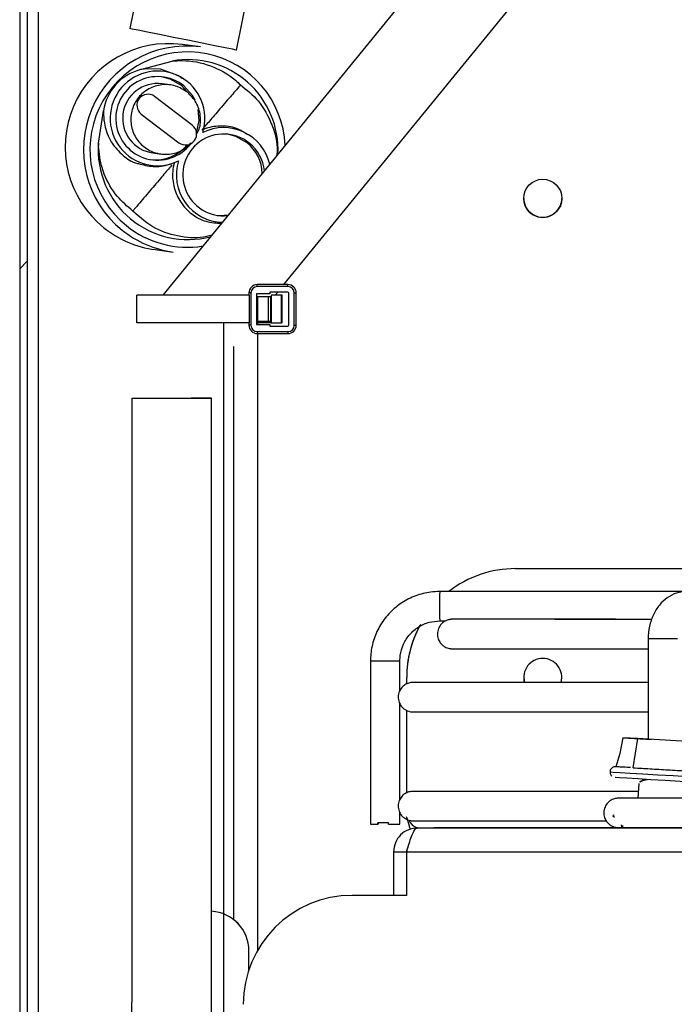
# Model space of a CAD drawing. Units: millimetres. Extents: x 2543 to 10344, y 1269 to 6779.
# Drawn here: x 4733 to 4793, y 2702 to 2792 of the extents above; entities that cross this region are included whole.
import ezdxf

# ---------------------------------------------------------------- set-up
doc = ezdxf.new("R2010")
doc.units = ezdxf.units.MM
doc.layers.add('图框', color=7, linetype='Continuous')

# ---------------------------------------------------------------- blocks, each defined once
blk = doc.blocks.new('ART5465')
at = {"color": 0, "lineweight": 25}
for p, q in [((59412.538, 42945.499), (59420.242, 42983.887)), ((59409.308, 42980.227), (59402.734, 42947.466)), ((59434.678, 42958.412), (59405.771, 42922.981)), ((59416.894, 42923.959), (59440.877, 42953.354)), ((59402.735, 42947.466), (59402.734, 42947.466)), ((59409.221, 42945.791), (59407.548, 42946.012)), ((59403.731, 42943.702), (59406.624, 42944.488)), ((59406.449, 42942.301), (59405.704, 42942.399)), ((59408.265, 42941.381), (59407.476, 42942.245)), ((59408.479, 42938.606), (59405.017, 42941.236)), ((59399.852, 42936.947), (59400.324, 42939.908)), ((59403.791, 42939.623), (59407.254, 42936.992)), ((59404.866, 42936.054), (59405.612, 42935.956)), ((59405.062, 42927.175), (59406.734, 42926.955)), ((59414.445, 42923.778), (59414.445, 42923.959)), ((59417.264, 42923.959), (59414.445, 42923.959)), ((59417.264, 42923.778), (59414.445, 42923.778)), ((59417.264, 42923.778), (59417.264, 42923.959)), ((59403.37, 42920.441), (59403.37, 42922.981)), ((59413.736, 42922.981), (59403.37, 42922.981)), ((59413.864, 42923.197), (59413.683, 42923.197)), ((59413.683, 42923.197), (59413.683, 42922.981)), ((59413.736, 42920.441), (59413.736, 42922.981)), ((59413.864, 42923.197), (59413.864, 42920.225)), ((59415.598, 42923.107), (59414.372, 42923.107)), ((59414.372, 42923.107), (59414.372, 42920.315)), ((59414.483, 42922.854), (59414.372, 42922.854)), ((59414.483, 42920.568), (59414.483, 42922.854)), ((59415.474, 42922.854), (59414.483, 42922.854)), ((59415.474, 42920.568), (59415.474, 42922.854)), ((59415.704, 42922.854), (59415.474, 42922.854)), ((59415.598, 42923.27), (59415.598, 42923.107)), ((59417.264, 42923.27), (59415.598, 42923.27)), ((59415.704, 42920.568), (59415.704, 42922.854)), ((59415.704, 42922.501), (59415.715, 42922.514)), ((59416.67, 42922.981), (59415.715, 42922.981)), ((59415.715, 42922.981), (59415.715, 42920.441)), ((59416.096, 42922.981), (59416.332, 42923.27)), ((59416.67, 42920.441), (59416.67, 42922.981)), ((59416.731, 42922.981), (59416.67, 42922.981)), ((59416.731, 42920.441), (59416.731, 42922.981)), ((59417.337, 42920.225), (59417.337, 42923.197)), ((59417.845, 42920.225), (59417.845, 42923.197)), ((59417.845, 42923.197), (59418.026, 42923.197)), ((59418.026, 42920.225), (59418.026, 42923.197)), ((59413.736, 42920.441), (59403.37, 42920.441)), ((59413.683, 42920.441), (59413.683, 42920.225)), ((59413.864, 42920.225), (59413.683, 42920.225)), ((59414.483, 42920.568), (59414.372, 42920.568)), ((59415.715, 42920.441), (59414.372, 42920.441)), ((59414.372, 42920.315), (59415.598, 42920.315)), ((59414.462, 42920.441), (59414.462, 42920.315)), ((59415.474, 42920.568), (59414.483, 42920.568)), ((59415.704, 42920.568), (59415.474, 42920.568)), ((59415.598, 42920.315), (59415.598, 42920.152)), ((59415.598, 42920.152), (59417.264, 42920.152)), ((59415.715, 42920.441), (59416.67, 42920.441)), ((59416.731, 42920.441), (59416.67, 42920.441)), ((59417.845, 42920.225), (59418.026, 42920.225)), ((59414.445, 42919.644), (59414.445, 42919.463)), ((59414.445, 42919.644), (59417.264, 42919.644)), ((59414.445, 42919.463), (59417.264, 42919.463)), ((59414.462, 42919.463), (59414.46, 42862.803)), ((59417.264, 42919.644), (59417.264, 42919.463)), ((59412.262, 42918.282), (59412.26, 42865.667)), ((59410.239, 42802.58), (59410.245, 42913.52)), ((59438.164, 42897.882), (59497.989, 42897.88)), ((59438.164, 42897.882), (59438.164, 42897.882)), ((59438.164, 42897.882), (59497.989, 42897.88)), ((59484.189, 42895.776), (59431.193, 42895.778)), ((59484.189, 42895.776), (59431.193, 42895.778)), ((59431.193, 42893.078), (59431.725, 42893.078)), ((59431.193, 42893.078), (59431.725, 42893.078)), ((59450.337, 42891.425), (59450.337, 42882.22)), ((59424.843, 42889.429), (59424.843, 42874.429)), ((59424.843, 42889.429), (59424.843, 42874.429)), ((59427.543, 42886.697), (59427.543, 42889.429)), ((59427.543, 42886.697), (59427.543, 42889.429)), ((59428.163, 42887.286), (59428.163, 42887.883)), ((59428.163, 42887.883), (59428.163, 42887.883)), ((59438.911, 42887.885), (59438.973, 42887.421)), ((59442.35, 42887.427), (59442.411, 42887.885)), ((59427.543, 42876.697), (59427.543, 42885.46)), ((59427.543, 42876.697), (59427.543, 42885.46)), ((59428.163, 42877.286), (59428.163, 42884.858)), ((59448.022, 42882.356), (59447.734, 42880.906)), ((59449.382, 42882.276), (59448.022, 42882.356)), ((59448.022, 42882.356), (59450.644, 42882.202)), ((59448.965, 42879.596), (59449.382, 42882.276)), ((59453.878, 42882.011), (59449.382, 42882.276)), ((59447.734, 42880.906), (59447.362, 42879.674)), ((59449.481, 42878.161), (59449.401, 42876.801)), ((59449.401, 42876.802), (59448.821, 42876.802)), ((59427.543, 42874.429), (59427.543, 42875.46)), ((59427.543, 42874.429), (59427.543, 42875.46)), ((59447.102, 42875.19), (59447.172, 42875.261)), ((59447.102, 42875.19), (59447.102, 42875.19)), ((59447.102, 42875.19), (59447.248, 42875.045)), ((59447.172, 42875.261), (59447.172, 42875.261)), ((59447.172, 42875.261), (59447.192, 42875.241)), ((59425.505, 42874.429), (59425.505, 42874.529)), ((59425.536, 42874.529), (59425.536, 42874.429)), ((59426.505, 42874.429), (59426.505, 42874.529)), ((59429.161, 42874.083), (59429.161, 42874.074)), ((59429.161, 42874.083), (59447.885, 42874.082)), ((59429.161, 42874.074), (59642.161, 42874.064)), ((59447.795, 42874.081), (59447.795, 42874.08)), ((59447.884, 42874.081), (59447.795, 42874.081)), ((59447.795, 42874.08), (59447.884, 42874.08)), ((59447.795, 42874.075), (59447.795, 42874.075)), ((59447.795, 42874.075), (59457.295, 42874.074)), ((59447.882, 42874.075), (59447.795, 42874.075)), ((59449.24, 42874.075), (59447.987, 42874.075)), ((59447.989, 42874.082), (59449.24, 42874.082)), ((59449.24, 42874.08), (59447.989, 42874.081)), ((59447.989, 42874.08), (59449.24, 42874.08)), ((59448.006, 42874.21), (59448.006, 42874.21)), ((59449.241, 42874.101), (59449.24, 42874.074)), ((59426.961, 42871.883), (59426.961, 42871.874)), ((59426.961, 42871.874), (59428.161, 42871.874)), ((59426.961, 42871.874), (59426.961, 42867.874)), ((59428.161, 42871.874), (59428.161, 42871.874)), ((59428.161, 42871.874), (59643.161, 42871.864)), ((59428.161, 42871.874), (59428.161, 42867.874)), ((59428.161, 42867.874), (59423.161, 42867.874)), ((59423.161, 42867.874), (59423.161, 42867.874)), ((59428.161, 42867.874), (59423.161, 42867.874)), ((59413.682, 42862.774), (59413.682, 42862.775)), ((59413.682, 42861.061), (59413.682, 42862.774))]:
    blk.add_line(p, q, dxfattribs=at)
at = {"color": 0, "lineweight": 25, "flags": 128}
for points in [[(59412.538, 42945.499), (59412.506, 42945.506), (59412.174, 42945.574), (59411.505, 42945.71), (59410.549, 42945.904), (59409.378, 42946.14), (59408.077, 42946.401), (59406.743, 42946.669), (59405.476, 42946.922), (59404.368, 42947.143), (59403.504, 42947.315), (59402.945, 42947.426), (59402.735, 42947.466)], [(59407.517, 42942.898), (59407.252, 42943.128), (59405.563, 42943.738), (59404.282, 42943.775), (59403.841, 42943.718), (59403.731, 42943.702), (59403.731, 42943.702), (59403.731, 42943.702)], [(59407.476, 42942.245), (59406.435, 42942.841), (59405.68, 42943.043)], [(59408.742, 42940.89), (59408.495, 42941.327), (59407.689, 42942.216)], [(59408.877, 42937.88), (59409.116, 42939.039), (59409.031, 42940.05)], [(59413.502, 42936.989), (59412.482, 42937.573), (59411.745, 42937.771)], [(59410.762, 42930.323), (59410.963, 42930.308), (59411.79, 42930.359)], [(59402.939, 42802.581), (59402.945, 42913.52), (59407.723, 42913.52), (59408.74, 42913.52), (59409.548, 42913.52), (59410.066, 42913.52), (59410.245, 42913.52)], [(59410.245, 42913.52), (59410.066, 42913.52), (59409.548, 42913.52), (59408.74, 42913.52), (59408.377, 42913.52)], [(59452.629, 42891.425), (59452.187, 42891.425), (59451.67, 42891.425), (59451.154, 42891.425), (59450.72, 42891.425), (59450.433, 42891.425), (59450.337, 42891.425)], [(59453.037, 42891.425), (59453.037, 42891.425), (59452.927, 42891.425), (59452.629, 42891.425)], [(59424.843, 42889.429), (59424.939, 42889.429), (59425.226, 42889.429), (59425.66, 42889.429), (59426.176, 42889.429), (59426.694, 42889.429), (59427.135, 42889.429), (59427.434, 42889.429), (59427.543, 42889.429), (59427.543, 42889.429)], [(59424.843, 42889.429), (59424.939, 42889.429), (59425.226, 42889.429), (59425.66, 42889.429), (59426.176, 42889.429), (59426.694, 42889.429), (59427.135, 42889.429), (59427.434, 42889.429), (59427.543, 42889.429), (59427.543, 42889.429)], [(59446.839, 42879.22), (59446.848, 42879.22), (59447.116, 42879.204), (59447.74, 42879.167), (59448.677, 42879.112), (59449.862, 42879.042), (59451.216, 42878.962), (59452.645, 42878.878), (59454.053, 42878.795), (59455.344, 42878.719), (59456.429, 42878.655), (59457.234, 42878.607), (59457.286, 42878.604)], [(59456.739, 42878.136), (59456.536, 42878.148), (59455.667, 42878.199), (59454.549, 42878.265), (59453.263, 42878.34), (59451.906, 42878.421), (59450.578, 42878.499), (59449.378, 42878.57), (59448.394, 42878.628), (59447.701, 42878.669), (59447.348, 42878.689), (59447.312, 42878.692)], [(59424.843, 42874.429), (59424.884, 42874.429), (59425.016, 42874.429), (59425.227, 42874.429), (59425.505, 42874.429)], [(59424.843, 42874.429), (59424.884, 42874.429), (59425.016, 42874.429), (59425.227, 42874.429), (59425.505, 42874.429)], [(59426.505, 42874.529), (59426.378, 42874.529), (59426.249, 42874.529), (59426.119, 42874.529), (59425.991, 42874.529), (59425.864, 42874.529), (59425.74, 42874.529), (59425.62, 42874.529), (59425.505, 42874.529)], [(59426.505, 42874.529), (59426.378, 42874.529), (59426.249, 42874.529), (59426.119, 42874.529), (59425.991, 42874.529), (59425.864, 42874.529), (59425.74, 42874.529), (59425.62, 42874.529), (59425.505, 42874.529)], [(59426.505, 42874.429), (59426.915, 42874.429), (59427.246, 42874.429), (59427.463, 42874.429), (59427.542, 42874.429), (59427.543, 42874.429)], [(59426.505, 42874.429), (59426.915, 42874.429), (59427.246, 42874.429), (59427.463, 42874.429), (59427.542, 42874.429), (59427.543, 42874.429)], [(59449.24, 42874.08), (59447.934, 42874.08), (59444.727, 42874.079), (59441.829, 42874.079), (59439.247, 42874.079), (59436.992, 42874.079), (59435.071, 42874.079), (59433.49, 42874.079), (59432.255, 42874.079), (59431.37, 42874.079), (59430.838, 42874.079), (59430.66, 42874.078)], [(59430.66, 42874.078), (59430.838, 42874.078), (59431.37, 42874.078), (59432.255, 42874.078), (59433.49, 42874.077), (59435.071, 42874.077), (59436.992, 42874.077), (59439.247, 42874.077), (59441.829, 42874.076), (59444.727, 42874.076), (59447.934, 42874.076), (59449.24, 42874.075)]]:
    blk.add_lwpolyline(points, dxfattribs=at)
at = {"color": 0, "lineweight": 25}
blk.add_circle((59440.663, 42931.885), 1.75, dxfattribs=at)
for centre, radius, start, end in [((59406.307, 42936.593), 9.5, 82.4919, 231.18461), ((59407.979, 42936.372), 9.5, 82.4919, 231.18461), ((59408.045, 42936.364), 8.967, 2.45907, 231.19885), ((59408.09, 42936.359), 8.26, 357.04346, 100.22093), ((59404.832, 42939.287), 4.55, 103.99926, 172.14714), ((59405.284, 42939.226), 4.349, 342.72513, 296.24375), ((59405.285, 42939.227), 3.836, 51.19025, 322.66849), ((59405.285, 42939.227), 3.2, 82.48897, 262.4714), ((59404.404, 42940.43), 1.013, 52.7917, 232.7809), ((59407.867, 42937.799), 1.013, 232.7917, 52.7809), ((59411.36, 42934.034), 4.349, 13.13386, 116.24274), ((59408.09, 42936.357), 8.259, 175.90249, 284.51319), ((59411.36, 42934.033), 3.757, 51.19917, 275.7669), ((59411.147, 42934.061), 3.758, 1.70639, 51.18113), ((59411.359, 42934.033), 3.757, 5.79028, 51.18131), ((59405.072, 42939.254), 3.836, 264.08422, 320.18472), ((59411.36, 42934.032), 4.349, 162.70985, 268.41672), ((59440.663, 42931.885), 1.75, 179.99718, 0.00074), ((59406.304, 42936.59), 9.496, 231.183, 262.47982), ((59407.977, 42936.369), 9.496, 231.183, 262.47982), ((59408.046, 42936.36), 8.964, 231.18274, 279.1144), ((59414.445, 42923.197), 0.762, 90, 180), ((59414.445, 42923.197), 0.581, 90, 180), ((59417.264, 42923.197), 0.762, 0, 90), ((59417.264, 42923.197), 0.581, 0, 90), ((59417.264, 42923.197), 0.073, 0, 90), ((59414.445, 42920.225), 0.762, 180, 270), ((59414.445, 42920.225), 0.581, 180, 270), ((59417.264, 42920.225), 0.581, 270, 0), ((59417.264, 42920.225), 0.073, 270, 0), ((59417.264, 42920.225), 0.762, 270, 0), ((59438.163, 42887.882), 10, 89.99718, 127.85292), ((59438.163, 42887.882), 10, 89.99718, 127.8533), ((59472.909, 42894.426), 41.738, 178.14363, 181.8507), ((59438.163, 42887.882), 10, 150.95547, 179.99718), ((59438.163, 42887.882), 10, 151.53362, 179.99718), ((59440.661, 42887.885), 1.75, 89.99718, 195.36326), ((59440.661, 42887.885), 1.75, 344.84457, 89.99718), ((59425.537, 42868.162), 6.267, 90.00756, 90.28631), ((59447.506, 42874.21), 0.4, 340.23438, 20.28554), ((59447.506, 42874.21), 0.5, 344.30306, 9.11488), ((59423.161, 42857.874), 10, 89.99718, 179.99718), ((59423.161, 42857.874), 10, 89.99718, 179.99718), ((59410.032, 42862.775), 3.65, 359.99718, 86.69158), ((59410.032, 42862.774), 3.65, 359.99718, 86.69158)]:
    blk.add_arc(centre, radius, start, end, dxfattribs=at)
for points, knots in [([(59406.624, 42944.488), (59406.928, 42944.51), (59408.115, 42944.596), (59410.194, 42944.19), (59411.956, 42943.191), (59412.754, 42942.446), (59412.912, 42942.299)], [0, 0, 0, 0, 0.134256, 0.524282, 0.905903, 1, 1, 1, 1]), ([(59408.034, 42941.622), (59407.678, 42941.847), (59406.965, 42942.297), (59405.671, 42942.388), (59404.454, 42942.01), (59403.471, 42941.186), (59402.879, 42940.051), (59402.766, 42938.774), (59403.15, 42937.552), (59403.971, 42936.57), (59405.109, 42935.976), (59406.376, 42935.871), (59407.549, 42936.202), (59408.094, 42936.732), (59408.338, 42936.969)], [0, 0, 0, 0, 0.084686, 0.169372, 0.254058, 0.338744, 0.42343, 0.508116, 0.592802, 0.677487, 0.762173, 0.846859, 0.931545, 1, 1, 1, 1]), ([(59408.859, 42937.769), (59408.947, 42937.919), (59409.248, 42938.432), (59409.272, 42939.486), (59408.927, 42940.72), (59408.332, 42941.321), (59408.034, 42941.622)], [0, 0, 0, 0, 0.121972, 0.414648, 0.707324, 1, 1, 1, 1]), ([(59412.912, 42942.299), (59412.909, 42942.295), (59412.857, 42942.235), (59412.488, 42941.809), (59411.708, 42940.907), (59410.711, 42939.75), (59409.967, 42938.878), (59409.485, 42938.305), (59409.401, 42938.202), (59409.359, 42938.15)], [0, 0, 0, 0, 0.001598, 0.028555, 0.203037, 0.464308, 0.731449, 0.863927, 1, 1, 1, 1]), ([(59412.912, 42942.299), (59413.482, 42941.836), (59414.716, 42940.834), (59415.862, 42938.696), (59416.342, 42936.896), (59416.24, 42935.94), (59416.224, 42935.793)], [0, 0, 0, 0, 0.286569, 0.620846, 0.941641, 1, 1, 1, 1]), ([(59400.324, 42939.908), (59400.324, 42939.908), (59400.325, 42939.903), (59400.328, 42939.869), (59400.331, 42939.736), (59400.333, 42939.426), (59400.392, 42938.685), (59400.617, 42937.809), (59401.235, 42936.704), (59402.026, 42935.867), (59402.914, 42935.19), (59403.494, 42935.081), (59403.523, 42935.076)], [0, 0, 0, 0, 0.0000054, 0.012995, 0.0674956, 0.1763904, 0.262836, 0.5316286, 0.6138101, 0.8152846, 0.9905756, 1, 1, 1, 1]), ([(59413.552, 42937.714), (59413.28, 42937.905), (59412.63, 42938.359), (59411.258, 42938.597), (59410.076, 42938.44), (59409.477, 42938.198), (59409.359, 42938.15)], [0, 0, 0, 0, 0.2521825, 0.6020613, 0.9219462, 1, 1, 1, 1]), ([(59403.01, 42930.714), (59402.509, 42931.146), (59401.409, 42932.092), (59400.549, 42933.63), (59399.977, 42935.29), (59399.904, 42936.259), (59399.852, 42936.947)], [0, 0, 0, 0, 0.271885, 0.59609, 0.713415, 1, 1, 1, 1]), ([(59406.815, 42935.171), (59406.759, 42934.895), (59406.6, 42934.109), (59406.756, 42932.791), (59407.391, 42931.423), (59408.434, 42930.354), (59409.75, 42929.667), (59410.688, 42929.616), (59411.163, 42929.59)], [0, 0, 0, 0, 0.085178, 0.2422, 0.409863, 0.593135, 0.79395, 1, 1, 1, 1]), ([(59406.634, 42934.967), (59406.523, 42934.84), (59406.197, 42934.466), (59405.428, 42933.568), (59404.396, 42932.353), (59403.545, 42931.346), (59403.087, 42930.805), (59403.013, 42930.717), (59403.01, 42930.714)], [0, 0, 0, 0, 0.146427, 0.43358, 0.72075, 0.955617, 0.998166, 1, 1, 1, 1]), ([(59403.523, 42935.076), (59403.966, 42934.958), (59404.841, 42934.725), (59405.909, 42934.838), (59406.414, 42935.026), (59406.436, 42935.035)], [0, 0, 0, 0, 0.493896, 0.977345, 1, 1, 1, 1]), ([(59410.294, 42928.525), (59410.128, 42928.471), (59409.211, 42928.174), (59407.397, 42928.296), (59404.98, 42928.997), (59403.688, 42930.123), (59403.01, 42930.714)], [0, 0, 0, 0, 0.065983, 0.363847, 0.666006, 1, 1, 1, 1]), ([(59431.193, 42895.778), (59430.916, 42895.768), (59430.167, 42895.738), (59428.971, 42895.431), (59427.696, 42894.793), (59426.594, 42893.883), (59425.721, 42892.754), (59425.123, 42891.458), (59424.87, 42890.32), (59424.85, 42889.638), (59424.843, 42889.429)], [0, 0, 0, 0, 0.083573, 0.225631, 0.367881, 0.510133, 0.652384, 0.794637, 0.93689, 1, 1, 1, 1]), ([(59431.193, 42895.778), (59430.916, 42895.768), (59430.167, 42895.738), (59428.971, 42895.431), (59427.696, 42894.793), (59426.594, 42893.883), (59425.721, 42892.754), (59425.123, 42891.458), (59424.87, 42890.32), (59424.85, 42889.638), (59424.843, 42889.429)], [0, 0, 0, 0, 0.083573, 0.225631, 0.367881, 0.510133, 0.652384, 0.794637, 0.93689, 1, 1, 1, 1]), ([(59453.836, 42895.775), (59453.61, 42895.759), (59453.071, 42895.721), (59452.268, 42895.375), (59451.508, 42894.756), (59450.904, 42893.91), (59450.492, 42892.881), (59450.347, 42892.016), (59450.339, 42891.525), (59450.337, 42891.425)], [0, 0, 0, 0, 0.1155607, 0.2760759, 0.4369558, 0.6034829, 0.7767178, 0.9542762, 1, 1, 1, 1]), ([(59427.543, 42889.429), (59427.55, 42889.588), (59427.57, 42890.104), (59427.823, 42890.958), (59428.41, 42891.873), (59429.242, 42892.573), (59430.203, 42893.003), (59430.877, 42893.054), (59431.193, 42893.078)], [0, 0, 0, 0, 0.083689, 0.271027, 0.458905, 0.646788, 0.834675, 1, 1, 1, 1]), ([(59427.543, 42889.429), (59427.55, 42889.588), (59427.57, 42890.104), (59427.823, 42890.958), (59428.41, 42891.873), (59429.242, 42892.573), (59430.203, 42893.003), (59430.877, 42893.054), (59431.193, 42893.078)], [0, 0, 0, 0, 0.083689, 0.271027, 0.458905, 0.646788, 0.834675, 1, 1, 1, 1]), ([(59432.33, 42893.228), (59432.328, 42893.228), (59432.326, 42893.228), (59432.316, 42893.228), (59432.302, 42893.228), (59432.276, 42893.227), (59432.233, 42893.225), (59432.145, 42893.217), (59431.98, 42893.187), (59431.734, 42893.101), (59431.403, 42892.89), (59431.111, 42892.523), (59430.963, 42892.034), (59430.995, 42891.558), (59431.166, 42891.164), (59431.4, 42890.886), (59431.642, 42890.708), (59431.867, 42890.605), (59432.053, 42890.554), (59432.18, 42890.536), (59432.251, 42890.531), (59432.278, 42890.529), (59432.294, 42890.529), (59432.308, 42890.529), (59432.323, 42890.528), (59432.332, 42890.528), (59432.361, 42890.528), (59432.534, 42890.528), (59433.079, 42890.528), (59433.946, 42890.528), (59435.124, 42890.527), (59436.609, 42890.527), (59438.396, 42890.527), (59440.482, 42890.526), (59442.856, 42890.526), (59445.526, 42890.526), (59448.015, 42890.526), (59449.717, 42890.525), (59450.337, 42890.525)], [0, 0, 0, 0, 0.005557, 0.00805, 0.009482, 0.01013, 0.010698, 0.01197, 0.014049, 0.01827, 0.023508, 0.031452, 0.038639, 0.045907, 0.052309, 0.057547, 0.061977, 0.065654, 0.068551, 0.070588, 0.071389, 0.071875, 0.072339, 0.073041, 0.074503, 0.079116, 0.095786, 0.177529, 0.263888, 0.349777, 0.43564, 0.521496, 0.607351, 0.693205, 0.779059, 0.864912, 0.950765, 1, 1, 1, 1]), ([(59432.33, 42893.228), (59432.328, 42893.228), (59432.326, 42893.228), (59432.316, 42893.228), (59432.302, 42893.228), (59432.276, 42893.227), (59432.233, 42893.225), (59432.145, 42893.217), (59431.98, 42893.187), (59431.734, 42893.101), (59431.403, 42892.89), (59431.111, 42892.523), (59430.963, 42892.034), (59430.995, 42891.558), (59431.166, 42891.164), (59431.4, 42890.886), (59431.642, 42890.708), (59431.867, 42890.605), (59432.053, 42890.554), (59432.18, 42890.536), (59432.251, 42890.531), (59432.278, 42890.529), (59432.294, 42890.529), (59432.308, 42890.529), (59432.323, 42890.528), (59432.332, 42890.528), (59432.361, 42890.528), (59432.534, 42890.528), (59433.079, 42890.528), (59433.946, 42890.528), (59435.124, 42890.527), (59436.609, 42890.527), (59438.396, 42890.527), (59440.482, 42890.526), (59442.856, 42890.526), (59445.526, 42890.526), (59448.015, 42890.526), (59449.717, 42890.525), (59450.337, 42890.525)], [0, 0, 0, 0, 0.005557, 0.00805, 0.009482, 0.01013, 0.010698, 0.01197, 0.014049, 0.01827, 0.023508, 0.031452, 0.038639, 0.045907, 0.052309, 0.057547, 0.061977, 0.065654, 0.068551, 0.070588, 0.071389, 0.071875, 0.072339, 0.073041, 0.074503, 0.079116, 0.095786, 0.177529, 0.263888, 0.349777, 0.43564, 0.521496, 0.607351, 0.693205, 0.779059, 0.864912, 0.950765, 1, 1, 1, 1]), ([(59450.675, 42893.225), (59450.246, 42893.225), (59448.713, 42893.226), (59446.351, 42893.226), (59443.596, 42893.226), (59441.14, 42893.226), (59438.969, 42893.227), (59437.095, 42893.227), (59435.523, 42893.227), (59434.256, 42893.228), (59433.301, 42893.228), (59432.652, 42893.228), (59432.41, 42893.228), (59432.335, 42893.228), (59432.344, 42893.228), (59432.345, 42893.228)], [0, 0, 0, 0, 0.036039, 0.128714, 0.221388, 0.314062, 0.406737, 0.49941, 0.592084, 0.684756, 0.777427, 0.87009, 0.962724, 0.998083, 1, 1, 1, 1]), ([(59450.675, 42893.225), (59450.246, 42893.225), (59448.713, 42893.226), (59446.351, 42893.226), (59443.596, 42893.226), (59441.14, 42893.226), (59438.969, 42893.227), (59437.095, 42893.227), (59435.523, 42893.227), (59434.256, 42893.228), (59433.301, 42893.228), (59432.652, 42893.228), (59432.41, 42893.228), (59432.335, 42893.228), (59432.344, 42893.228), (59432.345, 42893.228)], [0, 0, 0, 0, 0.036039, 0.128714, 0.221388, 0.314062, 0.406737, 0.49941, 0.592084, 0.684756, 0.777427, 0.87009, 0.962724, 0.998083, 1, 1, 1, 1]), ([(59441.429, 42893.228), (59441.426, 42893.228), (59441.422, 42893.228), (59441.413, 42893.228), (59441.382, 42893.227), (59441.372, 42893.226), (59441.372, 42893.226)], [0, 0, 0, 0, 0.5987812, 0.9350284, 0.9964786, 1, 1, 1, 1]), ([(59450.675, 42893.226), (59450.139, 42893.226), (59448.819, 42893.226), (59447.048, 42893.226), (59445.326, 42893.227), (59443.917, 42893.227), (59442.813, 42893.227), (59442.023, 42893.227), (59441.621, 42893.228), (59441.489, 42893.228), (59441.442, 42893.228), (59441.451, 42893.228), (59441.454, 42893.228)], [0, 0, 0, 0, 0.090466, 0.222713, 0.35496, 0.487205, 0.619449, 0.751687, 0.883907, 0.949957, 0.982712, 1, 1, 1, 1]), ([(59450.675, 42893.226), (59450.139, 42893.226), (59448.819, 42893.226), (59447.048, 42893.226), (59445.326, 42893.227), (59443.917, 42893.227), (59442.813, 42893.227), (59442.023, 42893.227), (59441.621, 42893.228), (59441.489, 42893.228), (59441.442, 42893.228), (59441.451, 42893.228), (59441.454, 42893.228)], [0, 0, 0, 0, 0.090466, 0.222713, 0.35496, 0.487205, 0.619449, 0.751687, 0.883907, 0.949957, 0.982712, 1, 1, 1, 1]), ([(59450.337, 42887.43), (59449.261, 42887.43), (59447.036, 42887.43), (59443.986, 42887.43), (59441.12, 42887.43), (59438.54, 42887.43), (59436.245, 42887.429), (59434.245, 42887.429), (59432.544, 42887.429), (59431.148, 42887.429), (59430.061, 42887.429), (59429.287, 42887.429), (59428.901, 42887.429), (59428.772, 42887.429), (59428.736, 42887.428), (59428.732, 42887.429), (59428.717, 42887.428), (59428.705, 42887.428), (59428.676, 42887.427), (59428.623, 42887.424), (59428.513, 42887.413), (59428.293, 42887.366), (59427.996, 42887.231), (59427.687, 42886.964), (59427.453, 42886.586), (59427.352, 42886.105), (59427.431, 42885.633), (59427.636, 42885.264), (59427.876, 42885.02), (59428.116, 42884.869), (59428.331, 42884.785), (59428.5, 42884.746), (59428.612, 42884.733), (59428.665, 42884.73), (59428.685, 42884.729), (59428.7, 42884.729), (59428.714, 42884.729), (59428.729, 42884.728), (59428.737, 42884.728), (59428.796, 42884.728), (59429.043, 42884.728), (59429.664, 42884.728), (59430.607, 42884.728), (59431.861, 42884.727), (59433.421, 42884.727), (59435.284, 42884.727), (59437.443, 42884.727), (59439.894, 42884.726), (59442.624, 42884.726), (59445.645, 42884.726), (59448.219, 42884.725), (59449.872, 42884.725), (59450.337, 42884.725)], [0, 0, 0, 0, 0.038271, 0.079146, 0.120021, 0.160896, 0.201771, 0.242646, 0.283522, 0.324397, 0.365273, 0.406151, 0.447032, 0.467486, 0.477772, 0.483232, 0.484529, 0.485327, 0.485728, 0.486019, 0.486692, 0.488024, 0.490749, 0.493395, 0.496499, 0.499881, 0.503474, 0.506271, 0.508595, 0.510557, 0.512166, 0.5134, 0.514207, 0.514492, 0.514701, 0.514959, 0.515412, 0.516537, 0.521193, 0.536327, 0.575127, 0.616092, 0.656979, 0.697857, 0.738734, 0.779609, 0.820485, 0.86136, 0.902235, 0.94311, 0.983985, 1, 1, 1, 1]), ([(59450.337, 42887.43), (59449.261, 42887.43), (59447.036, 42887.43), (59443.986, 42887.43), (59441.12, 42887.43), (59438.54, 42887.43), (59436.245, 42887.429), (59434.245, 42887.429), (59432.544, 42887.429), (59431.148, 42887.429), (59430.061, 42887.429), (59429.287, 42887.429), (59428.901, 42887.429), (59428.772, 42887.429), (59428.736, 42887.428), (59428.732, 42887.429), (59428.717, 42887.428), (59428.705, 42887.428), (59428.676, 42887.427), (59428.623, 42887.424), (59428.513, 42887.413), (59428.293, 42887.366), (59427.996, 42887.231), (59427.687, 42886.964), (59427.453, 42886.586), (59427.352, 42886.105), (59427.431, 42885.633), (59427.636, 42885.264), (59427.876, 42885.02), (59428.116, 42884.869), (59428.331, 42884.785), (59428.5, 42884.746), (59428.612, 42884.733), (59428.665, 42884.73), (59428.685, 42884.729), (59428.7, 42884.729), (59428.714, 42884.729), (59428.729, 42884.728), (59428.737, 42884.728), (59428.796, 42884.728), (59429.043, 42884.728), (59429.664, 42884.728), (59430.607, 42884.728), (59431.861, 42884.727), (59433.421, 42884.727), (59435.284, 42884.727), (59437.443, 42884.727), (59439.894, 42884.726), (59442.624, 42884.726), (59445.645, 42884.726), (59448.219, 42884.725), (59449.872, 42884.725), (59450.337, 42884.725)], [0, 0, 0, 0, 0.038271, 0.079146, 0.120021, 0.160896, 0.201771, 0.242646, 0.283522, 0.324397, 0.365273, 0.406151, 0.447032, 0.467486, 0.477772, 0.483232, 0.484529, 0.485327, 0.485728, 0.486019, 0.486692, 0.488024, 0.490749, 0.493395, 0.496499, 0.499881, 0.503474, 0.506271, 0.508595, 0.510557, 0.512166, 0.5134, 0.514207, 0.514492, 0.514701, 0.514959, 0.515412, 0.516537, 0.521193, 0.536327, 0.575127, 0.616092, 0.656979, 0.697857, 0.738734, 0.779609, 0.820485, 0.86136, 0.902235, 0.94311, 0.983985, 1, 1, 1, 1]), ([(59450.337, 42887.425), (59449.886, 42887.425), (59448.246, 42887.425), (59445.684, 42887.426), (59442.659, 42887.426), (59439.926, 42887.426), (59437.471, 42887.427), (59435.309, 42887.427), (59433.443, 42887.427), (59431.879, 42887.427), (59430.622, 42887.428), (59429.675, 42887.428), (59429.04, 42887.428), (59428.808, 42887.428), (59428.746, 42887.428), (59428.746, 42887.428), (59428.747, 42887.428)], [0, 0, 0, 0, 0.032326, 0.117435, 0.202544, 0.287653, 0.372762, 0.45787, 0.542979, 0.628087, 0.713193, 0.798298, 0.883397, 0.968465, 0.9896, 1, 1, 1, 1]), ([(59450.337, 42887.425), (59449.886, 42887.425), (59448.246, 42887.425), (59445.684, 42887.426), (59442.659, 42887.426), (59439.926, 42887.426), (59437.471, 42887.427), (59435.309, 42887.427), (59433.443, 42887.427), (59431.879, 42887.427), (59430.622, 42887.428), (59429.675, 42887.428), (59429.04, 42887.428), (59428.808, 42887.428), (59428.746, 42887.428), (59428.746, 42887.428), (59428.747, 42887.428)], [0, 0, 0, 0, 0.032326, 0.117435, 0.202544, 0.287653, 0.372762, 0.45787, 0.542979, 0.628087, 0.713193, 0.798298, 0.883397, 0.968465, 0.9896, 1, 1, 1, 1]), ([(59446.846, 42879.225), (59446.843, 42879.206), (59446.829, 42879.129), (59446.868, 42879.005), (59446.933, 42878.886), (59446.989, 42878.835), (59447.011, 42878.816)], [0, 0, 0, 0, 0.1281306, 0.5063505, 0.8084765, 1, 1, 1, 1]), ([(59447.369, 42879.69), (59447.367, 42879.69), (59447.365, 42879.69), (59447.368, 42879.69), (59447.359, 42879.691), (59447.352, 42879.691), (59447.336, 42879.691), (59447.306, 42879.69), (59447.254, 42879.685), (59447.168, 42879.666), (59447.051, 42879.61), (59446.935, 42879.501), (59446.856, 42879.365), (59446.849, 42879.266), (59446.846, 42879.225)], [0, 0, 0, 0, 0.090389, 0.139356, 0.145181, 0.151089, 0.165603, 0.198905, 0.249719, 0.33952, 0.49408, 0.673429, 0.864853, 1, 1, 1, 1]), ([(59448.724, 42879.61), (59448.689, 42879.612), (59448.335, 42879.633), (59447.878, 42879.66), (59447.506, 42879.682), (59447.391, 42879.689), (59447.373, 42879.69), (59447.368, 42879.69), (59447.369, 42879.69), (59447.369, 42879.69)], [0, 0, 0, 0, 0.038689, 0.380393, 0.722091, 0.893256, 0.978569, 0.999154, 1, 1, 1, 1]), ([(59448.965, 42879.596), (59449.224, 42879.58), (59449.916, 42879.54), (59451.303, 42879.458), (59452.733, 42879.373), (59453.553, 42879.325), (59453.831, 42879.309)], [0, 0, 0, 0, 0.192648, 0.514045, 0.835273, 1, 1, 1, 1]), ([(59449.98, 42878.534), (59449.929, 42878.503), (59449.784, 42878.414), (59449.638, 42878.325), (59449.543, 42878.267)], [0, 0, 0, 0, 0.349642, 1, 1, 1, 1]), ([(59449.594, 42878.265), (59449.638, 42878.307), (59449.733, 42878.398), (59450.057, 42878.477), (59450.232, 42878.519)], [0, 0, 0, 0, 0.45877, 1, 1, 1, 1]), ([(59449.863, 42878.541), (59449.87, 42878.535), (59449.889, 42878.52), (59449.907, 42878.505), (59449.918, 42878.496)], [0, 0, 0, 0, 0.41212, 1, 1, 1, 1]), ([(59449.438, 42877.43), (59448.668, 42877.43), (59446.752, 42877.43), (59443.988, 42877.43), (59441.119, 42877.43), (59438.539, 42877.43), (59436.245, 42877.429), (59434.244, 42877.429), (59432.544, 42877.429), (59431.148, 42877.429), (59430.061, 42877.429), (59429.286, 42877.429), (59428.901, 42877.429), (59428.772, 42877.429), (59428.736, 42877.428), (59428.731, 42877.429), (59428.716, 42877.428), (59428.704, 42877.428), (59428.676, 42877.427), (59428.623, 42877.424), (59428.512, 42877.413), (59428.293, 42877.366), (59427.996, 42877.231), (59427.686, 42876.964), (59427.453, 42876.586), (59427.352, 42876.105), (59427.431, 42875.633), (59427.636, 42875.264), (59427.876, 42875.02), (59428.115, 42874.869), (59428.33, 42874.785), (59428.499, 42874.746), (59428.612, 42874.733), (59428.664, 42874.73), (59428.685, 42874.729), (59428.7, 42874.729), (59428.714, 42874.729), (59428.728, 42874.728), (59428.736, 42874.728), (59428.796, 42874.728), (59429.043, 42874.728), (59429.663, 42874.728), (59430.607, 42874.728), (59431.861, 42874.727), (59433.421, 42874.727), (59435.283, 42874.727), (59437.444, 42874.727), (59439.889, 42874.726), (59442.639, 42874.726), (59444.847, 42874.726), (59446.218, 42874.726), (59446.491, 42874.726)], [0, 0, 0, 0, 0.029124, 0.072496, 0.115869, 0.159241, 0.202614, 0.245986, 0.289359, 0.332732, 0.376106, 0.419481, 0.46286, 0.484564, 0.495478, 0.501272, 0.502648, 0.503495, 0.503921, 0.504229, 0.504943, 0.506357, 0.509249, 0.512056, 0.51535, 0.518939, 0.522751, 0.525719, 0.528185, 0.530267, 0.531974, 0.533284, 0.53414, 0.534442, 0.534664, 0.534937, 0.535418, 0.536612, 0.541552, 0.557612, 0.598782, 0.64225, 0.685635, 0.729011, 0.772385, 0.815758, 0.859131, 0.902504, 0.945876, 0.989249, 1, 1, 1, 1]), ([(59449.438, 42877.43), (59448.668, 42877.43), (59446.752, 42877.43), (59443.988, 42877.43), (59441.119, 42877.43), (59438.539, 42877.43), (59436.245, 42877.429), (59434.244, 42877.429), (59432.544, 42877.429), (59431.148, 42877.429), (59430.061, 42877.429), (59429.286, 42877.429), (59428.901, 42877.429), (59428.772, 42877.429), (59428.736, 42877.428), (59428.731, 42877.429), (59428.716, 42877.428), (59428.704, 42877.428), (59428.676, 42877.427), (59428.623, 42877.424), (59428.512, 42877.413), (59428.293, 42877.366), (59427.996, 42877.231), (59427.686, 42876.964), (59427.453, 42876.586), (59427.352, 42876.105), (59427.431, 42875.633), (59427.636, 42875.264), (59427.876, 42875.02), (59428.115, 42874.869), (59428.33, 42874.785), (59428.499, 42874.746), (59428.612, 42874.733), (59428.664, 42874.73), (59428.685, 42874.729), (59428.7, 42874.729), (59428.714, 42874.729), (59428.728, 42874.728), (59428.736, 42874.728), (59428.796, 42874.728), (59429.043, 42874.728), (59429.663, 42874.728), (59430.607, 42874.728), (59431.861, 42874.727), (59433.421, 42874.727), (59435.283, 42874.727), (59437.444, 42874.727), (59439.889, 42874.726), (59442.639, 42874.726), (59444.847, 42874.726), (59446.218, 42874.726), (59446.491, 42874.726)], [0, 0, 0, 0, 0.029124, 0.072496, 0.115869, 0.159241, 0.202614, 0.245986, 0.289359, 0.332732, 0.376106, 0.419481, 0.46286, 0.484564, 0.495478, 0.501272, 0.502648, 0.503495, 0.503921, 0.504229, 0.504943, 0.506357, 0.509249, 0.512056, 0.51535, 0.518939, 0.522751, 0.525719, 0.528185, 0.530267, 0.531974, 0.533284, 0.53414, 0.534442, 0.534664, 0.534937, 0.535418, 0.536612, 0.541552, 0.557612, 0.598782, 0.64225, 0.685635, 0.729011, 0.772385, 0.815758, 0.859131, 0.902504, 0.945876, 0.989249, 1, 1, 1, 1]), ([(59449.437, 42877.425), (59449.289, 42877.425), (59447.959, 42877.425), (59445.689, 42877.426), (59442.657, 42877.426), (59439.926, 42877.426), (59437.471, 42877.427), (59435.308, 42877.427), (59433.442, 42877.427), (59431.878, 42877.427), (59430.621, 42877.428), (59429.675, 42877.428), (59429.039, 42877.428), (59428.807, 42877.428), (59428.745, 42877.428), (59428.746, 42877.428), (59428.746, 42877.428)], [0, 0, 0, 0, 0.010911, 0.097904, 0.184896, 0.271889, 0.358881, 0.445873, 0.532865, 0.619856, 0.706846, 0.793835, 0.880816, 0.967767, 0.989369, 1, 1, 1, 1]), ([(59449.437, 42877.425), (59449.289, 42877.425), (59447.959, 42877.425), (59445.689, 42877.426), (59442.657, 42877.426), (59439.926, 42877.426), (59437.471, 42877.427), (59435.308, 42877.427), (59433.442, 42877.427), (59431.878, 42877.427), (59430.621, 42877.428), (59429.675, 42877.428), (59429.039, 42877.428), (59428.807, 42877.428), (59428.745, 42877.428), (59428.746, 42877.428), (59428.746, 42877.428)], [0, 0, 0, 0, 0.010911, 0.097904, 0.184896, 0.271889, 0.358881, 0.445873, 0.532865, 0.619856, 0.706846, 0.793835, 0.880816, 0.967767, 0.989369, 1, 1, 1, 1]), ([(59448.821, 42876.802), (59448.688, 42876.802), (59448.298, 42876.802), (59447.837, 42876.802), (59447.637, 42876.802), (59447.615, 42876.802), (59447.609, 42876.802), (59447.605, 42876.802), (59447.598, 42876.801), (59447.584, 42876.801), (59447.461, 42876.798), (59447.195, 42876.755), (59446.836, 42876.583), (59446.52, 42876.281), (59446.304, 42875.884), (59446.233, 42875.401), (59446.335, 42874.945), (59446.548, 42874.596), (59446.789, 42874.368), (59447.027, 42874.227), (59447.236, 42874.15), (59447.402, 42874.116), (59447.513, 42874.104), (59447.575, 42874.102), (59447.598, 42874.102), (59447.602, 42874.102), (59447.605, 42874.102), (59447.608, 42874.102), (59447.611, 42874.102), (59447.621, 42874.102), (59447.665, 42874.102), (59447.853, 42874.102), (59447.943, 42874.101)], [0, 0, 0, 0, 0.065624, 0.191508, 0.317706, 0.34939, 0.353702, 0.355705, 0.356471, 0.357509, 0.360829, 0.397329, 0.448213, 0.491745, 0.542791, 0.59742, 0.652812, 0.696461, 0.732985, 0.76375, 0.788813, 0.807822, 0.820422, 0.826894, 0.827988, 0.828669, 0.829386, 0.830539, 0.833114, 0.842434, 0.92403, 1, 1, 1, 1]), ([(59454.404, 42876.801), (59454.258, 42876.801), (59453.833, 42876.801), (59452.98, 42876.801), (59451.868, 42876.801), (59450.732, 42876.801), (59449.666, 42876.801), (59448.754, 42876.801), (59448.066, 42876.801), (59447.731, 42876.802), (59447.626, 42876.802), (59447.62, 42876.802), (59447.618, 42876.802)], [0, 0, 0, 0, 0.0631625, 0.1843207, 0.30577, 0.4272218, 0.5486736, 0.6701248, 0.7915743, 0.9130173, 0.973863, 1, 1, 1, 1]), ([(59428.513, 42873.951), (59428.48, 42874.046), (59428.363, 42874.371), (59428.246, 42874.787), (59428.162, 42875.083)], [0, 0, 0, 0, 0.28861, 1, 1, 1, 1]), ([(59429.161, 42874.083), (59429.078, 42874.098), (59428.912, 42874.127), (59428.662, 42874.361), (59428.478, 42874.598), (59428.377, 42874.755), (59428.359, 42874.782)], [0, 0, 0, 0, 0.311152, 0.622303, 0.933455, 1, 1, 1, 1]), ([(59428.161, 42871.874), (59428.236, 42872.132), (59428.385, 42872.647), (59428.609, 42873.326), (59428.832, 42873.824), (59429.017, 42874.049), (59429.126, 42874.068), (59429.161, 42874.074)], [0, 0, 0, 0, 0.223532, 0.447091, 0.670649, 0.894208, 1, 1, 1, 1]), ([(59448.019, 42874.101), (59448.045, 42874.101), (59448.195, 42874.101), (59448.752, 42874.101), (59449.641, 42874.101), (59450.71, 42874.101), (59451.844, 42874.101), (59452.959, 42874.101), (59453.822, 42874.101), (59454.253, 42874.101), (59454.404, 42874.101)], [0, 0, 0, 0, 0.031305, 0.17949, 0.327645, 0.475797, 0.623948, 0.772099, 0.92025, 1, 1, 1, 1]), ([(59428.304, 42872.356), (59428.28, 42872.324), (59428.178, 42872.186), (59428.169, 42872.009), (59428.161, 42871.874)], [0, 0, 0, 0, 0.234287, 1, 1, 1, 1])]:
    blk.add_open_spline(points, degree=3, knots=knots, dxfattribs=at)
blk.add_open_spline([(59429.161, 42874.074), (59428.873, 42874.041), (59428.297, 42873.975), (59427.569, 42873.466), (59427.061, 42872.739), (59426.994, 42872.163), (59426.961, 42871.874)], degree=3, dxfattribs=at)

msp = doc.modelspace()

# ---------------------------------------------------------------- hatches: boundary and pattern name
at = {"layer": '图框', "linetype": 'Continuous', "lineweight": 18}
h = msp.add_hatch(dxfattribs=at)
h.set_pattern_fill('ANSI31', color=256, scale=20, style=0)
h.set_pattern_definition([(45, (2853.154, 709.84), (-44.9013, 44.9013), [])])
edge = h.paths.add_edge_path(flags=0)
edge.add_arc((4756.094, 2603.05), 1, 270, 360)
edge.add_line((4757.094, 2603.05), (4757.094, 2613.35))
edge.add_line((4757.094, 2613.35), (4757.794, 2613.35))
edge.add_line((4757.794, 2613.35), (4757.794, 2603.05))
edge.add_arc((4756.094, 2603.05), 1.7, 270, 360, ccw=False)
edge.add_line((4756.094, 2601.35), (4734.494, 2601.35))
edge.add_arc((4734.494, 2603.05), 1.7, 180, 270, ccw=False)
edge.add_line((4732.794, 2603.05), (4732.794, 3039.65))
edge.add_arc((4734.494, 3039.65), 1.7, 450, 540, ccw=False)
edge.add_line((4734.494, 3041.35), (4756.094, 3041.35))
edge.add_arc((4756.094, 3039.65), 1.7, 360, 450, ccw=False)
edge.add_line((4757.794, 3039.65), (4757.794, 3029.35))
edge.add_line((4757.794, 3029.35), (4757.094, 3029.35))
edge.add_line((4757.094, 3029.35), (4757.094, 3039.65))
edge.add_arc((4756.094, 3039.65), 1, 360, 450)
edge.add_line((4756.094, 3040.65), (4734.494, 3040.65))
edge.add_arc((4734.494, 3039.65), 1, 450, 540)
edge.add_line((4733.494, 3039.65), (4733.494, 2603.05))
edge.add_arc((4734.494, 2603.05), 1, 180, 270)
edge.add_line((4734.494, 2602.05), (4756.094, 2602.05))

# ---------------------------------------------------------------- linework, layer by layer
at = {"color": 7, "linetype": 'Continuous', "lineweight": 25}
for p, q in [((4732.794, 3189.65), (4732.794, 2603.05)), ((4733.494, 3189.65), (4733.494, 2603.05)), ((4734.494, 3189.579), (4734.494, 2603.121)), ((4751.494, 2764.115), (4751.494, 2622.35))]:
    msp.add_line(p, q, dxfattribs=at)

# ---------------------------------------------------------------- block references
msp.add_blockref('ART5465', (-54659.834, -40156.326))

doc.saveas('drawing.dxf')
